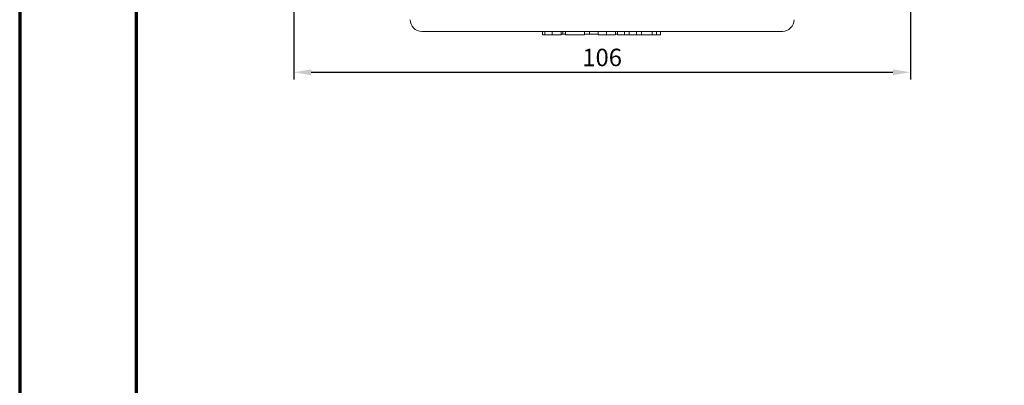
# Model space of a CAD drawing. Units: millimetres. Extents: x 874 to 1468, y -218 to 623.
# Drawn here: x 874 to 1043, y -23 to 40 of the extents above; entities that cross this region are included whole.
import ezdxf

# ---------------------------------------------------------------- set-up
doc = ezdxf.new("R2010")
doc.units = ezdxf.units.MM
doc.layers.add('ramka', color=7, linetype='Continuous', lineweight=70)
doc.layers.add('wymiary', color=3, linetype='Continuous')
doc.styles.get("Standard").update_dxf_attribs({"font": 'arial.ttf'})
doc.dimstyles.new('Afriso', dxfattribs={"dimtxt": 3, "dimasz": 3, "dimexe": 1.25, "dimexo": 0.625, "dimtad": 1, "dimdec": 0, "dimtxsty": 'Standard', "dimcen": 2.5, "dimadec": 0, "dimazin": 0, "dimtfac": 1, "dimtdec": 0, "dimtmove": 0, "dimatfit": 3, "dimfxl": 1, "dimarcsym": 0})

# ---------------------------------------------------------------- blocks, each defined once
blk = doc.blocks.new('*D23')
at = {"layer": 'Defpoints', "color": 0, "transparency": 16777216}
for p in [(921.14, 44.23), (1027.14, 44.23), (1027.14, 30.69)]:
    blk.add_point(p, dxfattribs=at)
at = {"layer": 'wymiary', "color": 0, "lineweight": -2, "transparency": 16777216}
for p, q in [((921.14, 43.6), (921.14, 29.44)), ((1027.14, 43.6), (1027.14, 29.44)), ((924.14, 30.69), (1024.14, 30.69))]:
    blk.add_line(p, q, dxfattribs=at)
at = {"layer": 'wymiary', "color": 0, "transparency": 16777216}
for points in [[(924.14, 31.19), (924.14, 30.19), (921.14, 30.69)], [(1024.14, 30.19), (1024.14, 31.19), (1027.14, 30.69)]]:
    blk.add_solid(points, dxfattribs=at)
at = {"layer": 'wymiary', "color": 0, "transparency": 16777216, "insert": (974.14, 32.85), "char_height": 3, "attachment_point": 5}
blk.add_mtext('106', dxfattribs=at)
blk = doc.blocks.new('ARV3dF40')
at = {"color": 7, "linetype": 'Continuous', "lineweight": 15}
for p, q in [((-10.22, -32.5), (-10.22, -33.1)), ((-9.84, -32.5), (-9.84, -33.1)), ((-8.57, -33.1), (-8.57, -32.5)), ((-7.02, -32.5), (-7.02, -33.1)), ((-6.84, -33), (-7, -33)), ((-6.77, -33), (-6.92, -33)), ((-6.77, -33), (-6.77, -32.5)), ((-6.31, -32.5), (-6.31, -33.1)), ((-6.31, -33.1), (-3.04, -33.1)), ((-3.04, -32.5), (-3.04, -33.1)), ((-3.04, -33), (-2.18, -33)), ((-2.18, -32.5), (-2.18, -33)), ((-0.67, -33), (-2.18, -33)), ((-0.67, -32.5), (-0.67, -33.1)), ((0.76, -33.1), (0.76, -32.5)), ((2.28, -32.5), (2.28, -33.1)), ((2.28, -33), (2.66, -33)), ((2.66, -32.5), (2.66, -33.1)), ((2.66, -33.1), (3.85, -33.1)), ((3.85, -33.1), (3.85, -32.5)), ((3.85, -33.1), (4.66, -33.1)), ((4.66, -32.5), (4.66, -33.1)), ((4.66, -33.1), (5.93, -33.1)), ((5.93, -32.5), (5.93, -33.1)), ((5.93, -33.1), (6.8, -33.1)), ((6.8, -32.5), (6.8, -33.1)), ((6.8, -33.1), (8.59, -33.1)), ((8.59, -32.5), (8.59, -33.1)), ((8.59, -33.1), (9.33, -33.1)), ((9.33, -33.1), (9.33, -32.5)), ((9.33, -33.1), (10.03, -33.1)), ((10.03, -32.5), (10.03, -33.1))]:
    blk.add_line(p, q, dxfattribs=at)
for centre, start, end in [((-31, -30.5), 180, 270), ((31, -30.5), 270, 0)]:
    blk.add_arc(centre, 2, start, end, dxfattribs=at)
for points, knots in [([(0, -32.5), (-0.95, -32.5), (-2.84, -32.5), (-5.7, -32.5), (-8.58, -32.5), (-11.47, -32.5), (-14.28, -32.5), (-17.01, -32.5), (-19.58, -32.5), (-21.96, -32.5), (-24.1, -32.5), (-25.77, -32.5), (-27.05, -32.5), (-28.01, -32.5), (-28.97, -32.5), (-29.84, -32.5), (-30.51, -32.5), (-30.93, -32.5), (-30.98, -32.5), (-31, -32.5)], [0, 0, 0, 0, 0.058244, 0.116493, 0.178231, 0.23998, 0.304292, 0.368614, 0.434294, 0.499985, 0.565665, 0.631356, 0.674272, 0.717095, 0.76002, 0.821758, 0.883507, 0.941748, 1, 1, 1, 1]), ([(-9.84, -33.1), (-9.95, -33.1), (-10.12, -33.1), (-10.21, -33.1), (-10.22, -33.1), (-10.22, -33.1)], [0, 0, 0, 0, 0.484588, 0.738893, 1, 1, 1, 1]), ([(-8.57, -33.1), (-8.78, -33.1), (-9.14, -33.1), (-9.58, -33.1), (-9.76, -33.1), (-9.84, -33.1)], [0, 0, 0, 0, 0.416423, 0.749295, 1, 1, 1, 1]), ([(-8.57, -33.1), (-8.37, -33.1), (-8, -33.1), (-7.54, -33.1), (-7.22, -33.1), (-7.06, -33.1), (-7.03, -33.1), (-7.02, -33.1)], [0, 0, 0, 0, 0.261265, 0.468223, 0.675085, 0.882333, 1, 1, 1, 1]), ([(-6.77, -33), (-6.65, -33), (-6.41, -33), (-6.3, -33), (-6.29, -33), (-6.28, -33)], [0, 0, 0, 0, 0.352809, 0.672699, 1, 1, 1, 1]), ([(-0.67, -33.1), (-0.66, -33.1), (-0.63, -33.1), (-0.4, -33.1), (-0.05, -33.1), (0.35, -33.1), (0.64, -33.1), (0.76, -33.1)], [0, 0, 0, 0, 0.200328, 0.397332, 0.576883, 0.827468, 1, 1, 1, 1]), ([(31, -32.5), (30.98, -32.5), (30.93, -32.5), (30.51, -32.5), (29.84, -32.5), (28.85, -32.5), (27.57, -32.5), (25.98, -32.5), (24.11, -32.5), (21.96, -32.5), (19.58, -32.5), (17.29, -32.5), (15.19, -32.5), (13.34, -32.5), (11.14, -32.5), (8.58, -32.5), (5.71, -32.5), (2.84, -32.5), (0.95, -32.5), (0, -32.5)], [0, 0, 0, 0, 0.058241, 0.116493, 0.178231, 0.23998, 0.304291, 0.368614, 0.434294, 0.499985, 0.565665, 0.631356, 0.674272, 0.717095, 0.76002, 0.821758, 0.883507, 0.941751, 1, 1, 1, 1]), ([(0.76, -33.1), (0.89, -33.1), (1.15, -33.1), (1.54, -33.1), (1.87, -33.1), (2.16, -33.1), (2.23, -33.1), (2.28, -33.1)], [0, 0, 0, 0, 0.182647, 0.363903, 0.545579, 0.72711, 1, 1, 1, 1])]:
    blk.add_open_spline(points, degree=3, knots=knots, dxfattribs=at)

msp = doc.modelspace()

# ---------------------------------------------------------------- linework, layer by layer
at = {"layer": 'ramka'}
msp.add_line((894, 613.14), (894, -207.86), dxfattribs=at)
msp.add_lwpolyline([(874, -217.86), (1468, -217.86), (1468, 623.14), (874, 623.14)], close=True, dxfattribs=at)

# ---------------------------------------------------------------- block references
msp.add_blockref('ARV3dF40', (974.135, 70.228))

# ---------------------------------------------------------------- dimensions: what is measured, and where the dimension line sits
at = {"layer": 'wymiary'}
dim = msp.add_linear_dim(base=(1027.135, 30.689), p1=(921.135, 44.228), p2=(1027.135, 44.228), dimstyle='Afriso', override={"dimlfac": 1}, dxfattribs=at)
dim.commit()
dim.dimension.update_dxf_attribs({"geometry": '*D23', "text_midpoint": (974.135, 32.846)})

doc.saveas('drawing.dxf')
